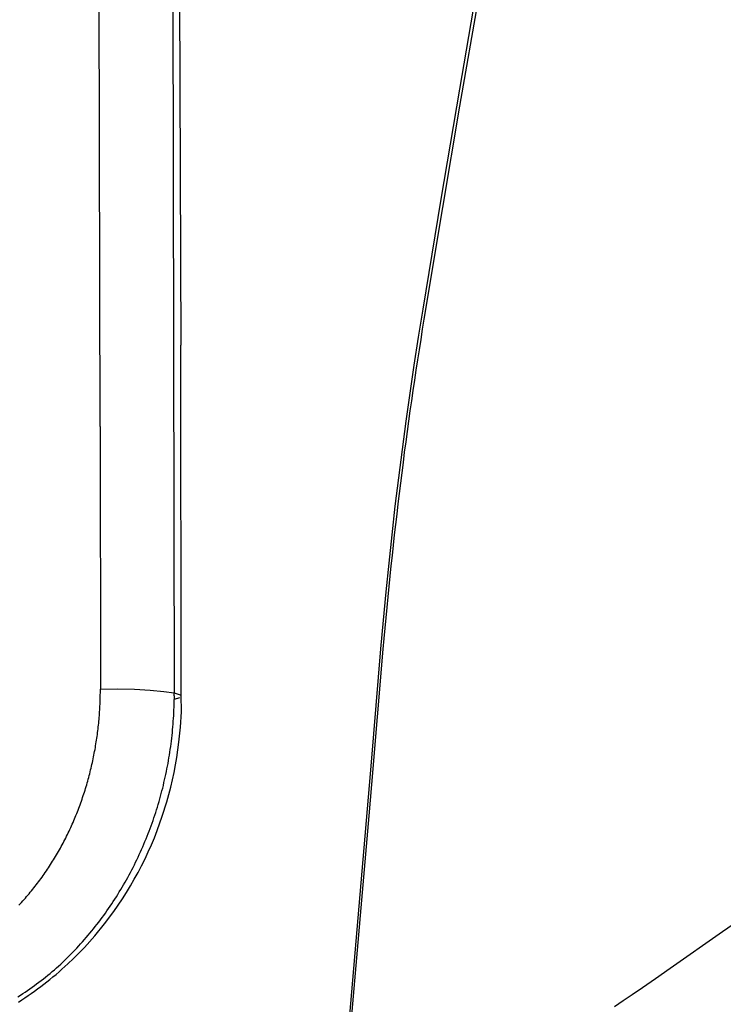
# Model space of a CAD drawing. Units: millimetres. Extents: x -2719 to 3406, y -2739 to 2267.
# Drawn here: x -196 to -138, y -1097 to -1016 of the extents above; entities that cross this region are included whole.
import ezdxf

# ---------------------------------------------------------------- set-up
doc = ezdxf.new("R2010")
doc.units = ezdxf.units.MM

msp = doc.modelspace()

# ---------------------------------------------------------------- linework, layer by layer
for p, q in [((-189.44, -1049.446), (-189.585, -984.077)), ((-182.977, -984.356), (-182.765, -1042.707)), ((-183.482, -995.144), (-183.307, -1071.498)), ((-158.14, -1012.373), (-159.694, -1021.491)), ((-157.8, -1012.003), (-159.675, -1022.917)), ((-159.694, -1021.491), (-161.225, -1030.61)), ((-159.675, -1022.917), (-161.095, -1031.313)), ((-161.225, -1030.61), (-162.731, -1039.727)), ((-161.095, -1031.313), (-162.631, -1040.548)), ((-162.731, -1039.727), (-163.104, -1042.028)), ((-162.631, -1040.548), (-162.768, -1041.389)), ((-162.768, -1041.389), (-162.904, -1042.23)), ((-182.74, -1071.684), (-182.765, -1042.707)), ((-163.104, -1042.028), (-163.465, -1044.348)), ((-162.904, -1042.23), (-163.038, -1043.073)), ((-163.038, -1043.073), (-163.169, -1043.916)), ((-163.465, -1044.348), (-163.809, -1046.674)), ((-163.169, -1043.916), (-163.298, -1044.761)), ((-163.298, -1044.761), (-163.426, -1045.606)), ((-163.426, -1045.606), (-163.551, -1046.453)), ((-163.809, -1046.674), (-164.137, -1049.006)), ((-163.551, -1046.453), (-163.674, -1047.3)), ((-163.674, -1047.3), (-163.794, -1048.148)), ((-163.794, -1048.148), (-163.913, -1048.998)), ((-164.137, -1049.006), (-164.45, -1051.345)), ((-163.913, -1048.998), (-164.03, -1049.848)), ((-189.44, -1049.446), (-189.432, -1071.18)), ((-164.03, -1049.848), (-164.145, -1050.699)), ((-164.145, -1050.699), (-164.258, -1051.552)), ((-164.45, -1051.345), (-164.748, -1053.691)), ((-164.258, -1051.552), (-164.368, -1052.405)), ((-164.368, -1052.405), (-164.477, -1053.259)), ((-164.477, -1053.259), (-164.584, -1054.114)), ((-164.748, -1053.691), (-165.031, -1056.042)), ((-164.584, -1054.114), (-164.688, -1054.969)), ((-164.688, -1054.969), (-164.791, -1055.825)), ((-165.031, -1056.042), (-165.298, -1058.397)), ((-164.791, -1055.825), (-164.892, -1056.681)), ((-164.892, -1056.681), (-164.991, -1057.538)), ((-164.991, -1057.538), (-165.087, -1058.396)), ((-165.298, -1058.397), (-165.551, -1060.754)), ((-165.087, -1058.396), (-165.182, -1059.254)), ((-165.182, -1059.254), (-165.275, -1060.112)), ((-165.275, -1060.112), (-165.366, -1060.971)), ((-165.551, -1060.754), (-165.791, -1063.115)), ((-165.366, -1060.971), (-165.455, -1061.83)), ((-165.455, -1061.83), (-165.543, -1062.69)), ((-165.543, -1062.69), (-165.628, -1063.55)), ((-165.791, -1063.115), (-166.015, -1065.484)), ((-165.628, -1063.55), (-165.712, -1064.411)), ((-165.712, -1064.411), (-165.793, -1065.272)), ((-166.015, -1065.484), (-166.225, -1067.856)), ((-165.793, -1065.272), (-165.873, -1066.134)), ((-165.873, -1066.134), (-165.95, -1066.996)), ((-165.95, -1066.996), (-166.026, -1067.859)), ((-166.225, -1067.856), (-167.009, -1077.239)), ((-166.026, -1067.859), (-166.976, -1079.077)), ((-189.433, -1071.337), (-189.432, -1071.18)), ((-189.432, -1071.18), (-188.006, -1071.166)), ((-188.006, -1071.166), (-186.602, -1071.195)), ((-186.602, -1071.195), (-185.301, -1071.262)), ((-185.301, -1071.262), (-184.181, -1071.365)), ((-189.448, -1072.123), (-189.443, -1071.966)), ((-189.443, -1071.966), (-189.439, -1071.809)), ((-189.439, -1071.809), (-189.436, -1071.652)), ((-189.436, -1071.652), (-189.434, -1071.494)), ((-189.434, -1071.494), (-189.433, -1071.337)), ((-184.181, -1071.365), (-183.307, -1071.498)), ((-183.314, -1072.201), (-183.312, -1072.026)), ((-182.872, -1071.905), (-183.312, -1072.026)), ((-183.31, -1071.967), (-183.312, -1072.026)), ((-183.308, -1071.733), (-183.31, -1071.967)), ((-183.308, -1071.733), (-183.307, -1071.498)), ((-183.307, -1071.498), (-182.74, -1071.684)), ((-182.721, -1073.065), (-182.74, -1071.684)), ((-189.484, -1072.907), (-189.475, -1072.751)), ((-189.475, -1072.751), (-189.467, -1072.594)), ((-189.467, -1072.594), (-189.46, -1072.437)), ((-189.46, -1072.437), (-189.453, -1072.28)), ((-189.453, -1072.28), (-189.448, -1072.123)), ((-183.336, -1072.904), (-183.327, -1072.67)), ((-183.327, -1072.67), (-183.32, -1072.436)), ((-183.32, -1072.436), (-183.314, -1072.201)), ((-189.557, -1073.846), (-189.543, -1073.689)), ((-189.543, -1073.689), (-189.529, -1073.533)), ((-189.529, -1073.533), (-189.517, -1073.377)), ((-189.517, -1073.377), (-189.505, -1073.22)), ((-189.505, -1073.22), (-189.494, -1073.064)), ((-189.494, -1073.064), (-189.484, -1072.907)), ((-183.389, -1073.841), (-183.373, -1073.607)), ((-183.373, -1073.607), (-183.359, -1073.372)), ((-183.359, -1073.372), (-183.347, -1073.138)), ((-183.347, -1073.138), (-183.336, -1072.904)), ((-182.795, -1074.325), (-182.721, -1073.065)), ((-189.641, -1074.625), (-189.623, -1074.469)), ((-189.623, -1074.469), (-189.605, -1074.313)), ((-189.605, -1074.313), (-189.588, -1074.158)), ((-189.588, -1074.158), (-189.572, -1074.002)), ((-189.572, -1074.002), (-189.557, -1073.846)), ((-183.447, -1074.543), (-183.426, -1074.309)), ((-183.426, -1074.309), (-183.407, -1074.075)), ((-183.407, -1074.075), (-183.389, -1073.841)), ((-182.921, -1075.584), (-182.795, -1074.325)), ((-189.748, -1075.402), (-189.725, -1075.247)), ((-189.725, -1075.247), (-189.702, -1075.091)), ((-189.702, -1075.091), (-189.681, -1074.936)), ((-189.681, -1074.936), (-189.661, -1074.781)), ((-189.661, -1074.781), (-189.641, -1074.625)), ((-183.548, -1075.477), (-183.52, -1075.244)), ((-183.52, -1075.244), (-183.494, -1075.01)), ((-183.494, -1075.01), (-183.47, -1074.777)), ((-183.47, -1074.777), (-183.447, -1074.543)), ((-189.875, -1076.177), (-189.848, -1076.022)), ((-189.848, -1076.022), (-189.822, -1075.867)), ((-189.822, -1075.867), (-189.796, -1075.712)), ((-189.796, -1075.712), (-189.771, -1075.557)), ((-189.771, -1075.557), (-189.748, -1075.402)), ((-183.641, -1076.173), (-183.608, -1075.942)), ((-183.608, -1075.942), (-183.577, -1075.709)), ((-183.577, -1075.709), (-183.548, -1075.477)), ((-183.003, -1076.211), (-182.921, -1075.584)), ((-190.058, -1077.104), (-190.025, -1076.95)), ((-190.025, -1076.95), (-189.994, -1076.796)), ((-189.994, -1076.796), (-189.963, -1076.641)), ((-189.963, -1076.641), (-189.933, -1076.486)), ((-189.933, -1076.486), (-189.904, -1076.332)), ((-189.904, -1076.332), (-189.875, -1076.177)), ((-183.788, -1077.096), (-183.749, -1076.866)), ((-183.749, -1076.866), (-183.711, -1076.636)), ((-183.711, -1076.636), (-183.675, -1076.405)), ((-183.675, -1076.405), (-183.641, -1076.173)), ((-183.205, -1077.455), (-183.098, -1076.835)), ((-183.098, -1076.835), (-183.003, -1076.211)), ((-190.235, -1077.874), (-190.198, -1077.72)), ((-190.198, -1077.72), (-190.161, -1077.567)), ((-190.161, -1077.567), (-190.126, -1077.413)), ((-190.126, -1077.413), (-190.092, -1077.259)), ((-190.092, -1077.259), (-190.058, -1077.104)), ((-183.962, -1078.012), (-183.916, -1077.784)), ((-183.916, -1077.784), (-183.872, -1077.555)), ((-183.872, -1077.555), (-183.829, -1077.326)), ((-183.829, -1077.326), (-183.788, -1077.096)), ((-183.324, -1078.071), (-183.205, -1077.455)), ((-167.009, -1077.239), (-169.957, -1111.861)), ((-190.434, -1078.639), (-190.392, -1078.487)), ((-190.392, -1078.487), (-190.352, -1078.334)), ((-190.352, -1078.334), (-190.312, -1078.181)), ((-190.312, -1078.181), (-190.273, -1078.028)), ((-190.273, -1078.028), (-190.235, -1077.874)), ((-184.11, -1078.695), (-184.059, -1078.468)), ((-184.059, -1078.468), (-184.01, -1078.24)), ((-184.01, -1078.24), (-183.962, -1078.012)), ((-183.456, -1078.685), (-183.324, -1078.071)), ((-190.702, -1079.55), (-190.655, -1079.398)), ((-190.655, -1079.398), (-190.609, -1079.247)), ((-190.609, -1079.247), (-190.564, -1079.096)), ((-190.564, -1079.096), (-190.52, -1078.944)), ((-190.52, -1078.944), (-190.476, -1078.792)), ((-190.476, -1078.792), (-190.434, -1078.639)), ((-184.329, -1079.599), (-184.272, -1079.374)), ((-184.272, -1079.374), (-184.216, -1079.148)), ((-184.216, -1079.148), (-184.162, -1078.922)), ((-184.162, -1078.922), (-184.11, -1078.695)), ((-183.926, -1080.509), (-183.6, -1079.296)), ((-183.6, -1079.296), (-183.456, -1078.685)), ((-166.976, -1079.077), (-167.197, -1081.665)), ((-190.949, -1080.301), (-190.898, -1080.151)), ((-190.898, -1080.151), (-190.848, -1080.001)), ((-190.848, -1080.001), (-190.798, -1079.851)), ((-190.798, -1079.851), (-190.749, -1079.7)), ((-190.749, -1079.7), (-190.702, -1079.55)), ((-184.511, -1080.273), (-184.449, -1080.049)), ((-184.449, -1080.049), (-184.388, -1079.824)), ((-184.388, -1079.824), (-184.329, -1079.599)), ((-191.276, -1081.193), (-191.219, -1081.045)), ((-191.219, -1081.045), (-191.163, -1080.897)), ((-191.163, -1080.897), (-191.109, -1080.748)), ((-191.109, -1080.748), (-191.055, -1080.6)), ((-191.055, -1080.6), (-191.002, -1080.45)), ((-191.002, -1080.45), (-190.949, -1080.301)), ((-184.777, -1081.165), (-184.708, -1080.943)), ((-184.708, -1080.943), (-184.641, -1080.72)), ((-184.641, -1080.72), (-184.575, -1080.497)), ((-184.575, -1080.497), (-184.511, -1080.273)), ((-184.301, -1081.709), (-183.926, -1080.509)), ((-191.572, -1081.927), (-191.511, -1081.781)), ((-191.511, -1081.781), (-191.451, -1081.634)), ((-191.451, -1081.634), (-191.391, -1081.487)), ((-191.391, -1081.487), (-191.333, -1081.34)), ((-191.333, -1081.34), (-191.276, -1081.193)), ((-185.07, -1082.051), (-184.994, -1081.83)), ((-184.994, -1081.83), (-184.92, -1081.609)), ((-184.92, -1081.609), (-184.848, -1081.387)), ((-184.848, -1081.387), (-184.777, -1081.165)), ((-184.728, -1082.896), (-184.301, -1081.709)), ((-167.197, -1081.665), (-169.801, -1111.799)), ((-191.957, -1082.795), (-191.89, -1082.651)), ((-191.89, -1082.651), (-191.825, -1082.507)), ((-191.825, -1082.507), (-191.76, -1082.363)), ((-191.76, -1082.363), (-191.697, -1082.218)), ((-191.697, -1082.218), (-191.634, -1082.072)), ((-191.634, -1082.072), (-191.572, -1081.927)), ((-185.307, -1082.711), (-185.226, -1082.491)), ((-185.226, -1082.491), (-185.147, -1082.271)), ((-185.147, -1082.271), (-185.07, -1082.051)), ((-192.302, -1083.508), (-192.231, -1083.366)), ((-192.231, -1083.366), (-192.161, -1083.224)), ((-192.161, -1083.224), (-192.092, -1083.081)), ((-192.092, -1083.081), (-192.024, -1082.939)), ((-192.024, -1082.939), (-191.957, -1082.795)), ((-185.647, -1083.584), (-185.559, -1083.366)), ((-185.559, -1083.366), (-185.473, -1083.148)), ((-185.473, -1083.148), (-185.389, -1082.93)), ((-185.389, -1082.93), (-185.307, -1082.711)), ((-185.205, -1084.07), (-184.96, -1083.485)), ((-184.96, -1083.485), (-184.728, -1082.896)), ((-192.745, -1084.346), (-192.669, -1084.208)), ((-192.669, -1084.208), (-192.594, -1084.069)), ((-192.594, -1084.069), (-192.52, -1083.929)), ((-192.52, -1083.929), (-192.446, -1083.789)), ((-192.446, -1083.789), (-192.374, -1083.649)), ((-192.374, -1083.649), (-192.302, -1083.508)), ((-186.014, -1084.45), (-185.92, -1084.234)), ((-185.92, -1084.234), (-185.827, -1084.018)), ((-185.827, -1084.018), (-185.736, -1083.801)), ((-185.736, -1083.801), (-185.647, -1083.584)), ((-185.463, -1084.652), (-185.205, -1084.07)), ((-193.219, -1085.167), (-193.138, -1085.031)), ((-193.138, -1085.031), (-193.058, -1084.896)), ((-193.058, -1084.896), (-192.978, -1084.759)), ((-192.978, -1084.759), (-192.9, -1084.622)), ((-192.9, -1084.622), (-192.822, -1084.485)), ((-192.822, -1084.485), (-192.745, -1084.346)), ((-186.409, -1085.306), (-186.308, -1085.093)), ((-186.308, -1085.093), (-186.208, -1084.879)), ((-186.208, -1084.879), (-186.11, -1084.665)), ((-186.11, -1084.665), (-186.014, -1084.45)), ((-185.734, -1085.231), (-185.463, -1084.652)), ((-193.726, -1085.969), (-193.639, -1085.836)), ((-193.639, -1085.836), (-193.553, -1085.703)), ((-193.553, -1085.703), (-193.468, -1085.57)), ((-193.468, -1085.57), (-193.385, -1085.436)), ((-193.385, -1085.436), (-193.301, -1085.302)), ((-193.301, -1085.302), (-193.219, -1085.167)), ((-186.829, -1086.147), (-186.722, -1085.938)), ((-186.722, -1085.938), (-186.616, -1085.729)), ((-186.616, -1085.729), (-186.512, -1085.518)), ((-186.512, -1085.518), (-186.409, -1085.306)), ((-186.313, -1086.37), (-186.018, -1085.804)), ((-186.018, -1085.804), (-185.734, -1085.231)), ((-194.357, -1086.878), (-194.264, -1086.75)), ((-194.264, -1086.75), (-194.172, -1086.621)), ((-194.172, -1086.621), (-194.081, -1086.492)), ((-194.081, -1086.492), (-193.991, -1086.362)), ((-193.991, -1086.362), (-193.902, -1086.231)), ((-193.902, -1086.231), (-193.813, -1086.1)), ((-193.813, -1086.1), (-193.726, -1085.969)), ((-187.159, -1086.766), (-187.048, -1086.561)), ((-187.048, -1086.561), (-186.937, -1086.354)), ((-186.937, -1086.354), (-186.829, -1086.147)), ((-186.62, -1086.928), (-186.313, -1086.37)), ((-194.933, -1087.634), (-194.835, -1087.509)), ((-194.835, -1087.509), (-194.737, -1087.385)), ((-194.737, -1087.385), (-194.641, -1087.259)), ((-194.641, -1087.259), (-194.545, -1087.133)), ((-194.545, -1087.133), (-194.451, -1087.006)), ((-194.451, -1087.006), (-194.357, -1086.878)), ((-187.621, -1087.578), (-187.504, -1087.377)), ((-187.504, -1087.377), (-187.387, -1087.174)), ((-187.387, -1087.174), (-187.273, -1086.971)), ((-187.273, -1086.971), (-187.159, -1086.766)), ((-187.267, -1088.02), (-186.938, -1087.478)), ((-186.938, -1087.478), (-186.62, -1086.928)), ((-195.644, -1088.483), (-195.54, -1088.364)), ((-195.54, -1088.364), (-195.437, -1088.244)), ((-195.437, -1088.244), (-195.334, -1088.123)), ((-195.334, -1088.123), (-195.233, -1088.002)), ((-195.233, -1088.002), (-195.132, -1087.88)), ((-195.132, -1087.88), (-195.032, -1087.757)), ((-195.032, -1087.757), (-194.933, -1087.634)), ((-188.233, -1088.569), (-188.108, -1088.373)), ((-188.108, -1088.373), (-187.984, -1088.176)), ((-187.984, -1088.176), (-187.861, -1087.977)), ((-187.861, -1087.977), (-187.741, -1087.778)), ((-187.741, -1087.778), (-187.621, -1087.578)), ((-187.607, -1088.555), (-187.267, -1088.02)), ((-196.179, -1089.066), (-196.07, -1088.951)), ((-196.07, -1088.951), (-195.962, -1088.835)), ((-195.962, -1088.835), (-195.856, -1088.718)), ((-195.856, -1088.718), (-195.75, -1088.601)), ((-195.75, -1088.601), (-195.644, -1088.483)), ((-188.75, -1089.343), (-188.618, -1089.151)), ((-188.618, -1089.151), (-188.488, -1088.958)), ((-188.488, -1088.958), (-188.36, -1088.764)), ((-188.36, -1088.764), (-188.233, -1088.569)), ((-188.323, -1089.602), (-187.959, -1089.082)), ((-187.959, -1089.082), (-187.607, -1088.555)), ((-189.291, -1090.101), (-189.153, -1089.913)), ((-189.153, -1089.913), (-189.017, -1089.724)), ((-189.084, -1090.619), (-188.323, -1089.602)), ((-189.017, -1089.724), (-188.883, -1089.534)), ((-188.883, -1089.534), (-188.75, -1089.343)), ((-189.892, -1091.606), (-189.084, -1090.619)), ((-189.857, -1090.841), (-189.713, -1090.657)), ((-189.713, -1090.657), (-189.571, -1090.473)), ((-189.571, -1090.473), (-189.43, -1090.287)), ((-189.43, -1090.287), (-189.291, -1090.101)), ((-137.908, -1091.261), (-136.671, -1090.401)), ((-190.749, -1092.562), (-189.892, -1091.606)), ((-190.6, -1091.742), (-190.448, -1091.564)), ((-190.448, -1091.564), (-190.298, -1091.385)), ((-190.298, -1091.385), (-190.149, -1091.205)), ((-190.149, -1091.205), (-190.002, -1091.023)), ((-190.002, -1091.023), (-189.857, -1090.841)), ((-142.228, -1094.281), (-137.908, -1091.261)), ((-191.384, -1092.616), (-191.223, -1092.443)), ((-191.223, -1092.443), (-191.065, -1092.269)), ((-191.065, -1092.269), (-190.908, -1092.095)), ((-190.908, -1092.095), (-190.753, -1091.919)), ((-190.753, -1091.919), (-190.6, -1091.742)), ((-192.04, -1093.293), (-191.874, -1093.126)), ((-191.874, -1093.126), (-191.709, -1092.957)), ((-191.709, -1092.957), (-191.545, -1092.787)), ((-191.657, -1093.486), (-191.197, -1093.028)), ((-191.545, -1092.787), (-191.384, -1092.616)), ((-191.197, -1093.028), (-190.749, -1092.562)), ((-192.892, -1094.107), (-192.719, -1093.947)), ((-192.719, -1093.947), (-192.547, -1093.786)), ((-192.547, -1093.786), (-192.377, -1093.623)), ((-192.377, -1093.623), (-192.208, -1093.459)), ((-192.368, -1094.155), (-192.128, -1093.935)), ((-192.208, -1093.459), (-192.04, -1093.293)), ((-192.128, -1093.935), (-191.657, -1093.486)), ((-193.964, -1095.018), (-193.781, -1094.871)), ((-193.781, -1094.871), (-193.6, -1094.723)), ((-193.6, -1094.723), (-193.421, -1094.572)), ((-193.421, -1094.572), (-193.243, -1094.419)), ((-193.357, -1095.011), (-193.105, -1094.8)), ((-193.243, -1094.419), (-193.067, -1094.264)), ((-193.105, -1094.8), (-192.855, -1094.587)), ((-193.067, -1094.264), (-192.892, -1094.107)), ((-192.855, -1094.587), (-192.61, -1094.372)), ((-192.61, -1094.372), (-192.368, -1094.155)), ((-143.457, -1095.135), (-142.228, -1094.281)), ((-194.898, -1095.723), (-194.709, -1095.585)), ((-194.709, -1095.585), (-194.521, -1095.445)), ((-194.521, -1095.445), (-194.334, -1095.304)), ((-194.375, -1095.814), (-194.121, -1095.62)), ((-194.334, -1095.304), (-194.148, -1095.162)), ((-194.148, -1095.162), (-193.964, -1095.018)), ((-194.121, -1095.62), (-193.869, -1095.424)), ((-193.869, -1095.424), (-193.612, -1095.219)), ((-193.612, -1095.219), (-193.357, -1095.011)), ((-144.546, -1095.887), (-143.457, -1095.135)), ((-196.257, -1096.646), (-196.059, -1096.518)), ((-196.059, -1096.518), (-195.862, -1096.39)), ((-195.862, -1096.39), (-195.667, -1096.259)), ((-195.667, -1096.259), (-195.473, -1096.128)), ((-195.473, -1096.128), (-195.28, -1095.994)), ((-195.414, -1096.561), (-195.15, -1096.378)), ((-195.28, -1095.994), (-195.088, -1095.859)), ((-195.15, -1096.378), (-194.889, -1096.193)), ((-195.088, -1095.859), (-194.898, -1095.723)), ((-194.889, -1096.193), (-194.631, -1096.005)), ((-194.631, -1096.005), (-194.375, -1095.814)), ((-146.131, -1096.974), (-145.398, -1096.473)), ((-145.398, -1096.473), (-144.546, -1095.887)), ((-196.218, -1097.091), (-195.948, -1096.917)), ((-195.948, -1096.917), (-195.679, -1096.741)), ((-195.679, -1096.741), (-195.414, -1096.561)), ((-146.853, -1097.464), (-146.131, -1096.974))]:
    msp.add_line(p, q)

doc.saveas('drawing.dxf')
